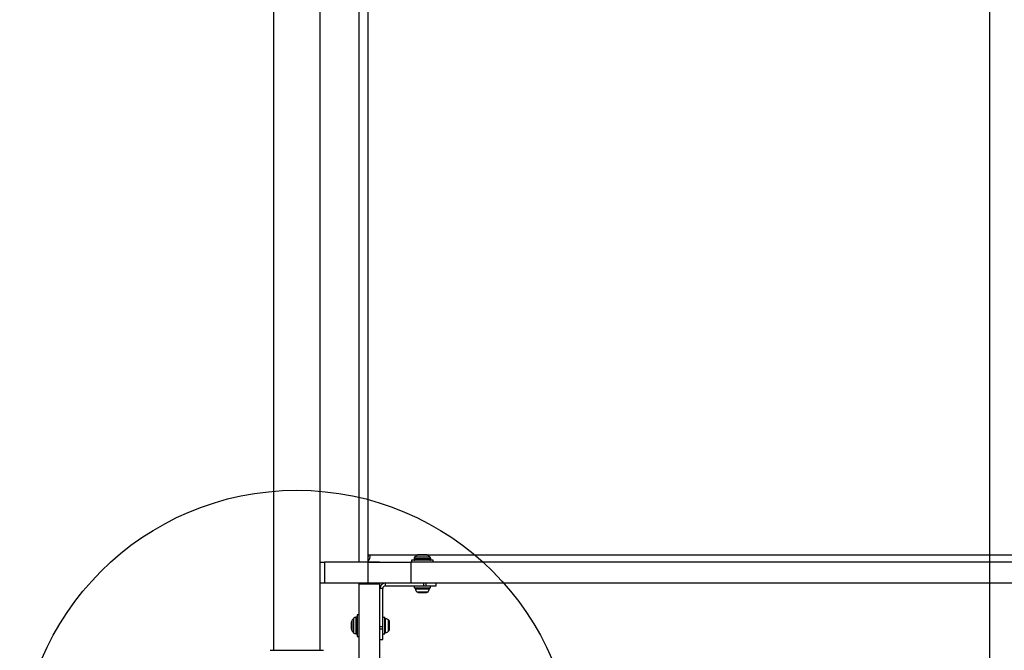
# Model space of a CAD drawing. Units: millimetres. Extents: x 15497 to 22928, y 39609 to 46240.
# Drawn here: x 19274 to 19984, y 43508 to 43963 of the extents above; entities that cross this region are included whole.
import ezdxf

# ---------------------------------------------------------------- set-up
doc = ezdxf.new("R2010")
doc.units = ezdxf.units.MM
doc.header["$LTSCALE"] = 200
doc.layers.add('OTWORY_MONTAŻOWE', color=1, linetype='Continuous')
doc.layers.add('WYLEWKI_BETONOWE', color=52, linetype='Continuous')

msp = doc.modelspace()

# ---------------------------------------------------------------- linework, layer by layer
at = {"color": 7, "linetype": 'Continuous', "lineweight": 25}
for p, q in [((19456.66, 44138.71), (19456.66, 43507.71)), ((19490.36, 43507.71), (19490.36, 44138.71)), ((19518.51, 43571.21), (19518.51, 44075.21)), ((19524.97, 43576.71), (19524.97, 44069.71)), ((19490.36, 43571.21), (19493.51, 43571.21)), ((19493.51, 43571.21), (19493.51, 43556.21)), ((19525.07, 43571.21), (19493.51, 43571.21)), ((19524.92, 43576.71), (19524.97, 43576.71)), ((19524.92, 43571.21), (19524.92, 43576.71)), ((19524.92, 43571.54), (19533.17, 43571.54)), ((19524.97, 43576.71), (19526.51, 43576.71)), ((19525.07, 43556.21), (19525.07, 43571.21)), ((19525.07, 43571.21), (19555.85, 43571.21)), ((19555.85, 43571.21), (19555.85, 43556.21)), ((20307.62, 43571.21), (19555.85, 43571.21)), ((19556.3, 43572.71), (19556.3, 43571.21)), ((19564.15, 43572.71), (19556.3, 43572.71)), ((19558.15, 43573.65), (19558.15, 43573.21)), ((19561.62, 43576.71), (19566.69, 43576.71)), ((19572, 43572.71), (19564.15, 43572.71)), ((19570.15, 43573.21), (19570.15, 43573.65)), ((19572, 43571.21), (19572, 43572.71)), ((19493.51, 43556.21), (19490.36, 43556.21)), ((19525.07, 43556.21), (19493.51, 43556.21)), ((19518.51, 43555.7), (19518.51, 43556.21)), ((19518.51, 43555.7), (19533.51, 43555.7)), ((19518.51, 43482.68), (19518.51, 43555.7)), ((19555.85, 43556.21), (19525.07, 43556.21)), ((19533.51, 43482.68), (19533.51, 43555.7)), ((19535.51, 43552.21), (19533.51, 43552.21)), ((19535.51, 43524.6), (19535.51, 43552.21)), ((19537.51, 43554.21), (19537.51, 43556.21)), ((19537.51, 43554.21), (19565.13, 43554.21)), ((20307.62, 43556.21), (19555.85, 43556.21)), ((19558.25, 43554.21), (19558.25, 43552.71)), ((19558.25, 43552.71), (19570.05, 43552.71)), ((19565.13, 43554.21), (19565.13, 43556.21)), ((19565.13, 43554.21), (19566.81, 43554.21)), ((19566.81, 43554.21), (19566.81, 43556.21)), ((19566.81, 43554.21), (19574.15, 43554.21)), ((19570.05, 43552.71), (19570.05, 43554.21)), ((19574.15, 43554.21), (19574.15, 43556.21)), ((19561.08, 43549.41), (19562.62, 43549.41)), ((19562.62, 43549.41), (19565.69, 43549.41)), ((19565.69, 43549.41), (19567.23, 43549.41)), ((19516.51, 43531.57), (19516.07, 43531.57)), ((19518.51, 43533.42), (19517.01, 43533.42)), ((19517.01, 43533.42), (19517.01, 43517.72)), ((19537.01, 43531.47), (19535.51, 43531.47)), ((19537.01, 43519.67), (19537.01, 43531.47)), ((19540.31, 43528.23), (19540.31, 43528.64)), ((19513.01, 43525.57), (19513.01, 43528.1)), ((19513.01, 43523.03), (19513.01, 43525.57)), ((19535.51, 43524.6), (19533.51, 43524.6)), ((19535.51, 43522.92), (19533.51, 43522.92)), ((19535.51, 43522.92), (19535.51, 43524.6)), ((19535.51, 43515.57), (19535.51, 43522.92)), ((19540.31, 43525.57), (19540.31, 43528.23)), ((19540.31, 43522.9), (19540.31, 43525.57)), ((19540.31, 43522.49), (19540.31, 43522.9)), ((19516.07, 43519.57), (19516.51, 43519.57)), ((19517.01, 43517.72), (19518.51, 43517.72)), ((19533.51, 43515.57), (19535.51, 43515.57)), ((19535.51, 43519.67), (19537.01, 43519.67)), ((19454.28, 43507.71), (19492.77, 43507.71))]:
    msp.add_line(p, q, dxfattribs=at)
at = {"color": 8, "linetype": 'Continuous', "lineweight": 25}
for p, q in [((19526.51, 43576.71), (19561.62, 43576.71)), ((19570.15, 43573.65), (19558.15, 43573.65)), ((19558.15, 43573.21), (19570.15, 43573.21)), ((19558.74, 43575.07), (19569.57, 43575.07)), ((19567.59, 43576.5), (19560.72, 43576.5)), ((19566.69, 43576.71), (20273.52, 43576.71)), ((19559.11, 43552.18), (19569.2, 43552.18)), ((19560.09, 43549.91), (19568.22, 43549.91)), ((19513.22, 43529), (19513.22, 43522.14)), ((19514.65, 43520.15), (19514.65, 43530.98)), ((19516.07, 43531.57), (19516.07, 43519.57)), ((19516.51, 43519.57), (19516.51, 43531.57)), ((19537.54, 43520.52), (19537.54, 43530.61)), ((19539.81, 43521.5), (19539.81, 43529.63))]:
    msp.add_line(p, q, dxfattribs=at)
at = {"color": 7, "linetype": 'Continuous', "lineweight": 25}
for centre, radius, start, end in [((19519.97, 43576.34), 6.55, 319.111, 3.25434), ((19520.12, 43576.67), 5.16, 338.5623, 0.47683), ((19560.15, 43573.65), 2, 134.99957, 180), ((19558.65, 43573.21), 0.5, 180, 270), ((19564.15, 43569.65), 7.66, 116.62807, 134.99957), ((19561.62, 43574.71), 2, 90, 116.62807), ((19566.69, 43574.71), 2, 63.37193, 90), ((19564.15, 43569.65), 7.66, 45.00043, 63.37193), ((19568.15, 43573.65), 2, 0, 45.00043), ((19569.65, 43573.21), 0.5, 270, 0), ((19559.58, 43552.24), 0.471, 90, 186.92808), ((19563.46, 43552.71), 4.38, 186.92808, 219.73736), ((19561.16, 43550.8), 1.39, 219.73736, 266.58394), ((19567.15, 43550.8), 1.39, 273.41606, 320.26264), ((19564.85, 43552.71), 4.38, 320.26264, 353.07192), ((19568.73, 43552.24), 0.471, 353.07192, 90), ((19515.01, 43528.1), 2, 153.37193, 180), ((19520.07, 43525.57), 7.66, 135.00043, 153.37193), ((19516.07, 43529.57), 2, 90, 135.00043), ((19516.51, 43531.07), 0.5, 0, 90), ((19537.48, 43530.14), 0.471, 83.07192, 180), ((19537.01, 43526.26), 4.38, 50.26264, 83.07192), ((19538.92, 43528.56), 1.39, 3.41606, 50.26264), ((19515.01, 43523.03), 2, 180, 206.62807), ((19520.07, 43525.57), 7.66, 206.62807, 224.99957), ((19537.01, 43524.87), 4.38, 276.92808, 309.73736), ((19538.92, 43522.58), 1.39, 309.73736, 356.58394), ((19516.07, 43521.57), 2, 224.99957, 270), ((19516.51, 43520.07), 0.5, 270, 0), ((19537.48, 43520.99), 0.471, 180, 276.92808)]:
    msp.add_arc(centre, radius, start, end, dxfattribs=at)
for points in [[(19537.51, 43556.21), (19536.99, 43556.15), (19535.94, 43556.03), (19534.61, 43555.11), (19533.69, 43553.78), (19533.57, 43552.74), (19533.51, 43552.21)], [(19537.51, 43554.21), (19537.25, 43554.18), (19536.72, 43554.12), (19536.06, 43553.66), (19535.6, 43553), (19535.54, 43552.47), (19535.51, 43552.21)]]:
    msp.add_open_spline(points, degree=3, dxfattribs=at)
at = {"layer": 'OTWORY_MONTAŻOWE'}
msp.add_circle((19473.51, 43423.21), 200, dxfattribs=at)
at = {"layer": 'WYLEWKI_BETONOWE'}
msp.add_line((19973.51, 45223.21), (19973.51, 40686.85), dxfattribs=at)

doc.saveas('drawing.dxf')
